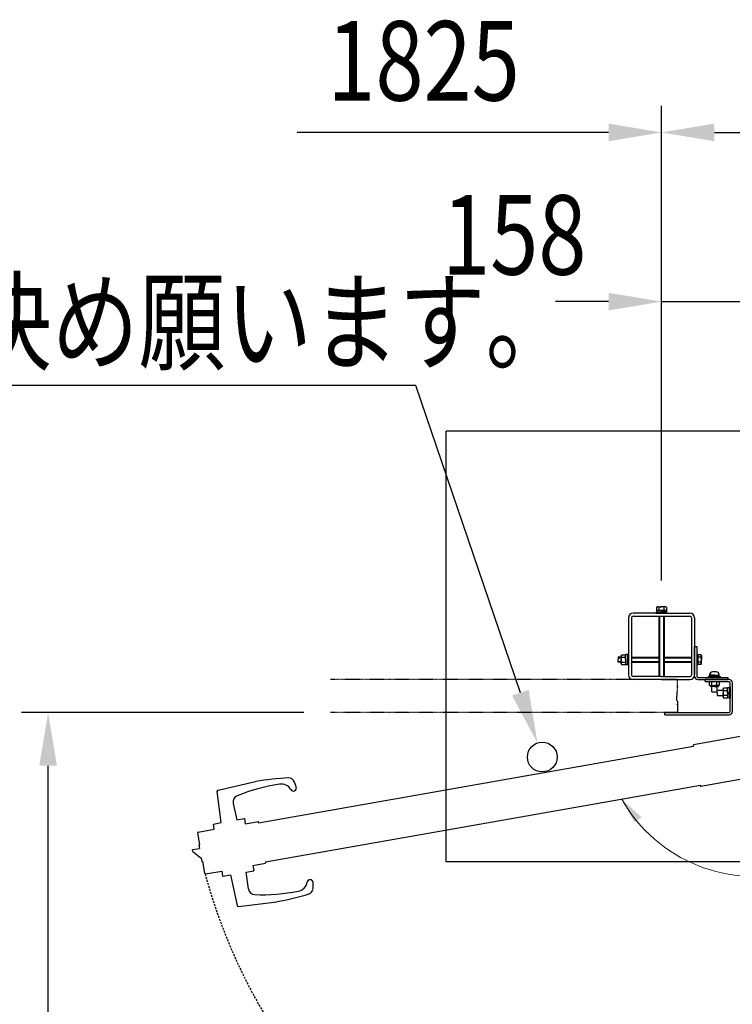
# Model space of a CAD drawing. Units: millimetres. Extents: x 275 to 16335, y 94 to 11534.
# Drawn here: x 1976 to 3052, y 7169 to 8655 of the extents above; entities that cross this region are included whole.
import ezdxf

# ---------------------------------------------------------------- set-up
doc = ezdxf.new("R2010")
doc.units = ezdxf.units.MM
doc.linetypes.add('HIDDEN', pattern=[9.525, 6.35, -3.175])
doc.linetypes.add('PHANTOM', pattern=[2.5, 1.25, -0.25, 0.25, -0.25, 0.25, -0.25])
for name, color, linetype in [('HASEN', 7, 'HIDDEN'), ('KASOU', 2, 'PHANTOM'), ('MOJI', 7, 'Continuous'), ('SJC', 7, 'Continuous'), ('SUNPOU', 4, 'Continuous')]:
    doc.layers.add(name, color=color, linetype=linetype)
doc.styles.add('EXT08', font='ROMANS', dxfattribs={"width": 0.8, "bigfont": 'EXTFONT'})

msp = doc.modelspace()

# ---------------------------------------------------------------- linework, layer by layer
at = {"layer": 'HASEN', "ltscale": 0.5}
msp.add_arc((3084.8, 7592.3), 859.6, 195.2427, 5.2427, dxfattribs=at)
at = {"layer": 'KASOU', "ltscale": 0.2}
for p, q in [((2965.8, 7659.3), (2444.8, 7659.3)), ((2967.8, 7659.3), (2965.8, 7659.3)), ((2968.8, 7647.6), (2968.8, 7658.3)), ((2967.8, 7640.8), (2968.8, 7641.8)), ((2967.8, 7640.8), (2967.8, 7634.3)), ((2968.8, 7647.6), (2968.5, 7647.3)), ((2968.5, 7647.3), (2968.8, 7647)), ((2968.8, 7641.8), (2968.8, 7647)), ((2967.8, 7627.8), (2967.8, 7634.3)), ((2967.8, 7627.8), (2968.8, 7626.8)), ((2968.8, 7626.8), (2968.8, 7621.6)), ((2965.8, 7609.3), (2444.8, 7609.3)), ((2967.8, 7609.3), (2964.8, 7609.3)), ((2968.5, 7621.3), (2968.8, 7621.6)), ((2968.8, 7621), (2968.5, 7621.3)), ((2968.8, 7621), (2968.8, 7610.3))]:
    msp.add_line(p, q, dxfattribs=at)
for centre, start, end in [((2967.8, 7658.3), 0, 90), ((2967.8, 7610.3), 270, 0)]:
    msp.add_arc(centre, 1, start, end, dxfattribs=at)
at = {"layer": 'SJC'}
for p, q in [((3269.8, 8034.3), (2619.8, 8034.3)), ((2619.8, 7384.3), (2619.8, 8034.3)), ((2944.8, 7759.3), (2901.8, 7759.3)), ((2936.8, 7760.9), (2944.8, 7760.9)), ((2936.8, 7759.3), (2936.8, 7760.9)), ((2936.8, 7759.3), (2952.8, 7759.3)), ((2944.8, 7763.6), (2937.1, 7763.6)), ((2937.1, 7763.6), (2937.1, 7760.9)), ((2938.3, 7769), (2937.3, 7768.4)), ((2937.3, 7768.4), (2937.3, 7763.6)), ((2937.3, 7763.6), (2944.8, 7763.6)), ((2938.3, 7769), (2944.8, 7769)), ((2941, 7768.3), (2941, 7763.6)), ((2951.3, 7769), (2944.8, 7769)), ((2952.3, 7763.6), (2944.8, 7763.6)), ((2944.8, 7763.6), (2952.5, 7763.6)), ((2952.8, 7760.9), (2944.8, 7760.9)), ((2944.8, 7759.3), (2987.8, 7759.3)), ((2948.5, 7768.3), (2948.5, 7763.6)), ((2951.3, 7769), (2952.3, 7768.4)), ((2952.3, 7768.4), (2952.3, 7763.6)), ((2952.5, 7763.6), (2952.5, 7760.9)), ((2952.8, 7759.3), (2952.8, 7760.9)), ((2894.8, 7752.3), (2894.8, 7666.3)), ((2899.3, 7752.3), (2899.3, 7666.3)), ((2901.8, 7754.8), (2944.8, 7754.8)), ((2940.8, 7754.8), (2940.8, 7663.8)), ((2941.8, 7754.8), (2941.8, 7663.8)), ((2944.8, 7754.8), (2987.8, 7754.8)), ((2947.8, 7754.8), (2947.8, 7663.8)), ((2948.8, 7754.8), (2948.8, 7663.8)), ((2990.3, 7752.3), (2990.3, 7666.3)), ((2994.8, 7752.3), (2994.8, 7666.3)), ((2994.8, 7664.3), (2994.8, 7709.3)), ((2994.8, 7709.3), (2998, 7709.3)), ((2998, 7709.3), (2998, 7664.3)), ((2879.6, 7693.3), (2879.6, 7689.3)), ((2884, 7693.3), (2879.6, 7693.3)), ((2879.6, 7692.3), (2884, 7692.3)), ((2879.6, 7685.3), (2879.6, 7689.3)), ((2879.6, 7686.3), (2884, 7686.3)), ((2884, 7685.3), (2879.6, 7685.3)), ((2884, 7695.8), (2884.5, 7696.8)), ((2884, 7695.8), (2884, 7689.3)), ((2884, 7682.8), (2884, 7689.3)), ((2884.5, 7696.8), (2890.5, 7696.8)), ((2884.6, 7693), (2890.5, 7693)), ((2884.6, 7685.5), (2890.5, 7685.5)), ((2893.2, 7697), (2890.5, 7697)), ((2890.5, 7689.3), (2890.5, 7697)), ((2890.5, 7689.3), (2890.5, 7681.6)), ((2894.8, 7697.3), (2893.2, 7697.3)), ((2893.2, 7697.3), (2893.2, 7681.3)), ((2894.8, 7697.3), (2894.8, 7681.3)), ((2899.3, 7693.3), (2940.8, 7693.3)), ((2899.3, 7692.3), (2940.8, 7692.3)), ((2899.3, 7686.3), (2940.8, 7686.3)), ((2899.3, 7685.3), (2940.8, 7685.3)), ((2948.8, 7693.3), (2990.3, 7693.3)), ((2948.8, 7692.3), (2990.3, 7692.3)), ((2948.8, 7686.3), (2990.3, 7686.3)), ((2948.8, 7685.3), (2990.3, 7685.3)), ((2999.6, 7697.3), (2998, 7697.3)), ((2998, 7697.3), (2998, 7681.3)), ((2999.6, 7697.3), (2999.6, 7681.3)), ((3004.4, 7696.8), (2999.6, 7696.8)), ((2999.6, 7696.8), (2999.6, 7689.3)), ((3004.3, 7693), (2999.6, 7693)), ((2999.6, 7681.8), (2999.6, 7689.3)), ((3004.3, 7685.5), (2999.6, 7685.5)), ((3005, 7695.8), (3004.4, 7696.8)), ((3005, 7695.8), (3005, 7689.3)), ((3005, 7682.8), (3005, 7689.3)), ((2884, 7682.8), (2884.5, 7681.8)), ((2884.5, 7681.8), (2890.5, 7681.8)), ((2893.2, 7681.6), (2890.5, 7681.6)), ((2894.8, 7681.3), (2893.2, 7681.3)), ((2999.6, 7681.3), (2998, 7681.3)), ((3004.4, 7681.8), (2999.6, 7681.8)), ((3005, 7682.8), (3004.4, 7681.8)), ((2944.8, 7663.8), (2901.8, 7663.8)), ((2944.8, 7659.3), (2901.8, 7659.3)), ((2944.8, 7663.8), (2987.8, 7663.8)), ((2944.8, 7659.3), (2987.8, 7659.3)), ((2999.8, 7662.5), (3044.8, 7662.5)), ((2999.8, 7659.3), (3044.8, 7659.3)), ((3010.8, 7656.1), (3010.8, 7659.3)), ((3046.8, 7659.3), (3010.8, 7659.3)), ((3010.8, 7656.1), (3046.8, 7656.1)), ((3015.8, 7662.5), (3015.8, 7663.7)), ((3024.8, 7663.7), (3015.8, 7663.7)), ((3024.8, 7662.5), (3015.8, 7662.5)), ((3017.3, 7650.9), (3017.3, 7656.1)), ((3017.8, 7666.2), (3017.9, 7667.7)), ((3017.8, 7663.7), (3017.8, 7665.7)), ((3024.8, 7665.7), (3017.8, 7665.7)), ((3024.8, 7665.7), (3018.3, 7665.7)), ((3021, 7650.9), (3021, 7656.1)), ((3023.8, 7665.7), (3025.8, 7663.7)), ((3024.8, 7665.7), (3031.3, 7665.7)), ((3024.8, 7665.7), (3031.8, 7665.7)), ((3024.8, 7663.7), (3033.8, 7663.7)), ((3024.8, 7662.5), (3033.8, 7662.5)), ((3028.5, 7650.9), (3028.5, 7656.1)), ((3031.8, 7666.2), (3031.6, 7667.7)), ((3031.8, 7663.7), (3031.8, 7665.7)), ((3032.3, 7650.9), (3032.3, 7656.1)), ((3033.8, 7662.5), (3033.8, 7663.7)), ((3044.8, 7662.5), (3044.8, 7659.3)), ((3048.6, 7611.1), (3048.6, 7654.3)), ((3051.8, 7611.1), (3051.8, 7654.3)), ((3018.3, 7650.3), (3017.3, 7650.9)), ((3018.3, 7650.3), (3024.8, 7650.3)), ((3018.3, 7649.8), (3018.3, 7650.3)), ((3024.8, 7648.8), (3019.3, 7648.8)), ((3020.8, 7640.7), (3020.8, 7648.8)), ((3020.8, 7640.7), (3028.8, 7640.7)), ((3031.3, 7650.3), (3024.8, 7650.3)), ((3024.8, 7648.8), (3030.3, 7648.8)), ((3028.8, 7640.7), (3028.8, 7648.8)), ((3029.1, 7643.3), (3037.8, 7643.3)), ((3029.1, 7639.3), (3029.1, 7643.3)), ((3029.1, 7639.3), (3029.1, 7635.3)), ((3031.3, 7650.3), (3032.3, 7650.9)), ((3031.3, 7649.8), (3031.3, 7650.3)), ((3037.8, 7645.8), (3038.3, 7646.8)), ((3037.8, 7645.8), (3037.8, 7639.3)), ((3037.8, 7632.8), (3037.8, 7639.3)), ((3038.3, 7646.8), (3044.3, 7646.8)), ((3038.4, 7643), (3044.3, 7643)), ((3047, 7647), (3044.3, 7647)), ((3044.3, 7639.3), (3044.3, 7647)), ((3047, 7640.6), (3044.3, 7637.9)), ((3044.3, 7639.3), (3044.3, 7631.6)), ((3048.6, 7647.3), (3047, 7647.3)), ((3047, 7647.3), (3047, 7631.3)), ((3048.6, 7647.3), (3048.6, 7639.3)), ((3048.6, 7647.3), (3048.6, 7631.3)), ((3048.6, 7631.3), (3048.6, 7639.3)), ((3029.1, 7635.3), (3037.8, 7635.3)), ((3037.8, 7632.8), (3038.3, 7631.8)), ((3038.3, 7631.8), (3044.3, 7631.8)), ((3038.4, 7635.5), (3044.3, 7635.5)), ((3047, 7631.6), (3044.3, 7631.6)), ((3048.6, 7631.3), (3047, 7631.3)), ((2949.8, 7609.3), (3046.8, 7609.3)), ((2949.8, 7606.1), (2949.8, 7609.3)), ((2949.8, 7606.1), (3046.8, 7606.1)), ((3269.8, 7384.3), (2619.8, 7384.3))]:
    msp.add_line(p, q, dxfattribs=at)
at = {"layer": 'SJC', "ltscale": 0.2}
for p, q in [((3083.9, 7576.9), (2993.3, 7560.9)), ((2336.3, 7443), (2993.2, 7558.9)), ((2993.2, 7558.9), (2992.9, 7560.3)), ((2275.2, 7492.3), (2331.9, 7505.2)), ((3095, 7513.9), (3004.4, 7497.9)), ((2279.9, 7443.3), (2273.6, 7490.1)), ((2346.7, 7384), (3003.6, 7499.8)), ((3003.6, 7499.8), (3003.9, 7498.3)), ((2298.1, 7472.4), (2303.6, 7447.4)), ((2303.6, 7447.4), (2315.1, 7449.5)), ((2316.8, 7441.6), (2315.4, 7449.2)), ((2244.9, 7429), (2269.5, 7433.3)), ((2269.5, 7433.3), (2268.2, 7440.9)), ((2268.4, 7441.2), (2279.9, 7443.3)), ((2316.8, 7441.6), (2335.5, 7444.9)), ((2336.3, 7443), (2336, 7444.5)), ((2247.8, 7409.7), (2244.5, 7428.4)), ((2236.3, 7402.6), (2247.2, 7404.5)), ((2236.8, 7399.6), (2236.3, 7402.6)), ((2246.3, 7409.4), (2247.8, 7409.7)), ((2246.3, 7409.4), (2247.2, 7404.5)), ((2236.8, 7399.6), (2249.8, 7389.7)), ((2249.8, 7389.7), (2250.6, 7384.8)), ((2250.6, 7384.8), (2252.1, 7385)), ((2255.4, 7366.3), (2252.1, 7385)), ((2327.9, 7378.6), (2346.6, 7381.9)), ((2327.9, 7378.6), (2329.2, 7371)), ((2346.7, 7384), (2347, 7382.5)), ((2256, 7365.9), (2280.6, 7370.3)), ((2280.6, 7370.3), (2281.9, 7362.7)), ((2282.3, 7362.4), (2293.8, 7364.5)), ((2293.8, 7364.5), (2303.9, 7318.4)), ((2317.4, 7368.6), (2329, 7370.7)), ((2320.9, 7343.3), (2317.4, 7368.6)), ((2306.1, 7316.8), (2363.9, 7324))]:
    msp.add_line(p, q, dxfattribs=at)
at = {"layer": 'SJC'}
msp.add_circle((2764.8, 7542.3), 22.5, dxfattribs=at)
for centre, radius, start, end in [((2901.8, 7752.3), 7, 90, 180), ((2938.7, 7764.7), 4.28, 57.4324, 95.9704), ((2944.2, 7761), 8, 86.0727, 113.5944), ((2945.3, 7761), 8, 66.4056, 93.9273), ((2950.8, 7764.7), 4.28, 84.0296, 122.5676), ((2987.8, 7752.3), 7, 0, 90), ((2901.8, 7752.3), 2.5, 90, 180), ((2987.8, 7752.3), 2.5, 0, 90), ((2888.2, 7695.3), 4.28, 174.0296, 212.5676), ((2891.9, 7689.8), 8, 156.4056, 183.9273), ((2891.9, 7688.7), 8, 176.0727, 203.5944), ((2888.2, 7683.2), 4.28, 147.4324, 185.9704), ((3000.7, 7695.3), 4.28, 327.4324, 5.9704), ((2997, 7689.8), 8, 356.0727, 23.5944), ((2997, 7688.7), 8, 336.4056, 3.9273), ((3000.7, 7683.2), 4.28, 354.0296, 32.5676), ((3020.9, 7667.4), 3, 103.1966, 175), ((3024.8, 7650.9), 20, 90, 103.1966), ((3024.8, 7650.9), 20, 76.8034, 90), ((3028.6, 7667.4), 3, 5, 76.8034), ((2901.8, 7666.3), 7, 180, 270), ((2901.8, 7666.3), 2.5, 180, 270), ((2987.8, 7666.3), 2.5, 270, 0), ((2987.8, 7666.3), 7, 270, 0), ((2999.8, 7664.3), 5, 180, 270), ((2999.8, 7664.3), 1.8, 180, 270), ((3018.3, 7666.2), 0.5, 175, 270), ((3031.3, 7666.2), 0.5, 270, 5), ((3046.8, 7654.3), 5, 0, 90), ((3046.8, 7654.3), 1.8, 0, 90), ((3018.7, 7654.5), 4.28, 264.0296, 302.5676), ((3019.3, 7649.8), 1, 180, 270), ((3024.2, 7658.3), 8, 246.4056, 273.9273), ((3025.3, 7658.3), 8, 266.0727, 293.5944), ((3030.8, 7654.5), 4.28, 237.4324, 275.9704), ((3030.3, 7649.8), 1, 270, 0), ((3042, 7645.3), 4.28, 174.0296, 212.5676), ((3045.7, 7639.8), 8, 156.4056, 183.9273), ((3045.7, 7638.7), 8, 176.0727, 203.5944), ((3042, 7633.2), 4.28, 147.4324, 185.9704), ((3046.8, 7611.1), 5, 270, 0), ((3046.8, 7611.1), 1.8, 270, 0)]:
    msp.add_arc(centre, radius, start, end, dxfattribs=at)
at = {"layer": 'SJC', "ltscale": 0.2}
for centre, radius, start, end in [((2993.4, 7560.4), 0.5, 100, 190), ((2401.4, 7111.3), 400, 92.8192, 100), ((2382.1, 7502.8), 8, 29.0979, 92.8192), ((2345.4, 7482.4), 50, 16.7098, 29.0979), ((2275.6, 7490.3), 2, 102.8627, 187.6633), ((2415.1, 7205.2), 300, 99.0804, 111.7108), ((2370.5, 7484.6), 17, 30.4162, 99.0804), ((2389, 7495.5), 4.5, 210.4162, 16.7099), ((3004.3, 7498.4), 0.5, 190, 280), ((2307.8, 7474.6), 10, 111.7106, 192.3374), ((2315.1, 7449.2), 0.3, 10, 100), ((2268.4, 7440.9), 0.3, 100, 190), ((2335.6, 7444.4), 0.5, 10, 100), ((2245, 7428.5), 0.5, 100, 190), ((2328.9, 7371), 0.3, 280, 10), ((2346.5, 7382.4), 0.5, 280, 10), ((2255.9, 7366.4), 0.5, 190, 280), ((2282.2, 7362.7), 0.3, 190, 280), ((2414.2, 7352.7), 4.5, 3.2901, 169.5838), ((2330.8, 7344.6), 10, 187.6626, 268.2894), ((2393, 7356.6), 17, 280.9196, 349.5838), ((2410.2, 7343.4), 8, 287.1808, 350.9021), ((2368.8, 7350.1), 50, 350.9021, 3.2902), ((2339.4, 7634.5), 300, 268.2892, 280.9196), ((2294.4, 7718), 400, 280, 287.1808), ((2305.9, 7318.8), 2, 192.3367, 277.1373)]:
    msp.add_arc(centre, radius, start, end, dxfattribs=at)
at = {"layer": 'SUNPOU'}
for p, q in [((2944.8, 7809), (2944.8, 8525.1)), ((2944.8, 7809), (2944.8, 8525.1)), ((2864.8, 8485.1), (2394.8, 8485.1)), ((3024.8, 8485.1), (4004.8, 8485.1)), ((2944.8, 7809), (2944.8, 8269.7)), ((2864.8, 8229.7), (2784.8, 8229.7)), ((2944.8, 8229.7), (3102.8, 8229.7)), ((2573.6, 8103.3), (1362.8, 8103.3)), ((2731.7, 7639.3), (2573.6, 8103.3)), ((2404.8, 7609.3), (1978.5, 7609.3)), ((2018.5, 6812.7), (2018.5, 7529.3))]:
    msp.add_line(p, q, dxfattribs=at)
at = {"layer": 'SUNPOU', "color": 7, "lineweight": 20}
msp.add_arc((3084.8, 7592.3), 230, 209.5593, 4.2388, dxfattribs=at)
at = {"layer": 'SUNPOU'}
for points in [[(2864.8, 8498.4), (2864.8, 8471.7), (2944.8, 8485.1)], [(3024.8, 8498.4), (3024.8, 8471.7), (2944.8, 8485.1)], [(2864.8, 8243), (2864.8, 8216.3), (2944.8, 8229.7)], [(2744.3, 7643.6), (2757.5, 7563.6), (2719.1, 7635)], [(2005.2, 7529.3), (2031.8, 7529.3), (2018.5, 7609.3)]]:
    msp.add_solid(points, dxfattribs=at)
at = {"layer": 'SUNPOU', "color": 7}
msp.add_solid([(2914.7, 7451.5), (2904.2, 7443.3), (2884.7, 7478.8)], dxfattribs=at)

# ---------------------------------------------------------------- texts
at = {"layer": 'MOJI', "style": 'EXT08', "width": 0.8}
msp.add_text('現地位置決め願います。', height=120, dxfattribs=at).set_placement((1369.4, 8138.9))
at = {"layer": 'SUNPOU', "style": 'EXT08', "width": 0.8}
for s, p in [('1825', (2440.1, 8533.1)), ('158', (2613.4, 8270.4))]:
    msp.add_text(s, height=120, dxfattribs=at).set_placement(p)

doc.saveas('drawing.dxf')
